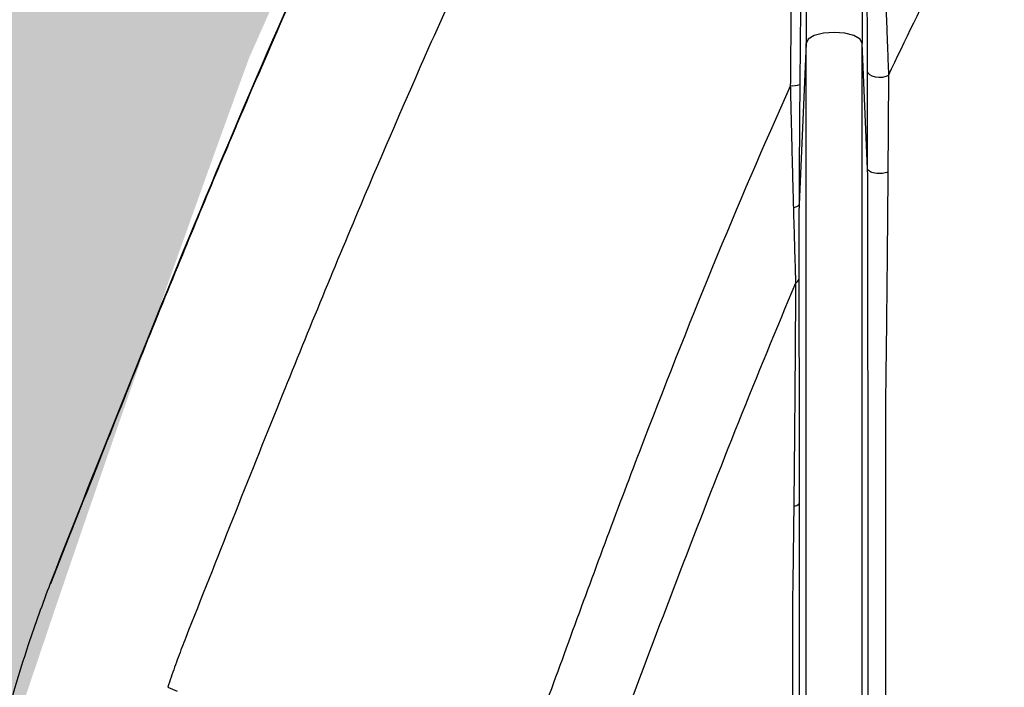
# Model space of a CAD drawing. Units: inches. Extents: x -18962 to -18704, y -15753 to -15417.
# Drawn here: x -18754 to -18752, y -15457 to -15456 of the extents above; entities that cross this region are included whole.
import ezdxf

# ---------------------------------------------------------------- set-up
doc = ezdxf.new("R2010")
doc.units = ezdxf.units.IN
doc.header["$MEASUREMENT"] = 0
doc.layers.add('0-BACKFILL INITIAL', color=253, linetype='Continuous')
doc.layers.add('0-EARTH', color=36, linetype='Continuous')

msp = doc.modelspace()

# ---------------------------------------------------------------- hatches: boundary and pattern name
at = {"layer": '0-BACKFILL INITIAL'}
h = msp.add_hatch(dxfattribs=at)
h.set_pattern_fill('GRAVEL', color=256, scale=5)
h.set_pattern_definition([(228.012787504, (3.6, 5), (-40.00000000000031, -45.00000000000001), [0.67268, -66.5954402353685]), (184.969740728, (3.15, 4.5), (59.99999999999987, 5.000000000000176), [1.15434, -114.27962380615]), (132.510447078, (2, 4.4), (50.00000000000058, -54.99999999999932), [0.8139400000000001, -80.5801629804985]), (267.273689006, (0.05, 3.15), (5.000000000000121, 100.0000000000001), [1.05119, -104.067790208145]), (292.833654178, (0, 2.1), (-24.99999999999994, 60.00000000000014), [1.030775, -102.0468656404415]), (357.273689006, (0.4, 1.15), (-100.0000000000001, 5.000000000000128), [1.05119, -104.067790208145]), (37.6942404667, (1.45, 1.1), (-64.99999999999999, -49.99999999999986), [1.390145, -137.62424274458]), (72.2553283749, (2.55, 1.95), (35.00000000000014, 110), [1.31244, -129.9316074840669]), (121.429565615, (2.95, 3.2), (-40.0000000000001, 64.99999999999994), [1.05475, -104.420365548645]), (175.236358309, (2.4, 4.1), (54.99999999999992, -5.00000000000019), [1.20416, -59.0038128939615]), (222.397437798, (1.2, 4.2), (-59.99999999999982, -54.99999999999986), [1.55724, -154.1668750239745]), (138.814074834, (5, 3.1), (-35.00000000000016, 30), [0.5315049999999999, -52.61922406367349]), (171.46923439, (4.600000000000001, 3.45), (64.99999999999999, -9.999999999999975), [1.011185, -100.107557080785]), (225, (3.6, 3.6), (-5.551115123125783e-16, -4.999999999999664), [0.707105, -6.3639628118655]), (203.198590514, (3.25, 4.2), (24.99999999999995, 9.999999999999877), [0.38079, -37.6980755293195]), (291.801409486, (2.9, 4.050000000000001), (-4.99999999999842, 15.00000000000051), [0.538515, -26.3873090356725]), (30.96375653209999, (3.1, 3.55), (15.00000000000027, 9.999999999999897), [0.874645, -28.2801144742265]), (161.565051177, (3.85, 4), (10.00000000000006, -4.999999999999884), [0.632455, -15.178933300842]), (16.389540334, (0, 4.050000000000001), (49.99999999999983, 15.00000000000022), [0.886, -87.714225733347]), (70.3461759419, (0.8500000000000001, 4.3), (-20.0000000000061, -55.00000000001698), [0.7433049999999999, -73.58703873659499]), (293.198590514, (3.85, 5), (-9.999999999999853, 24.99999999999996), [0.761575, -37.3172905293195]), (343.610459666, (4.149999999999999, 4.3), (-49.99999999999983, 15.00000000000022), [0.8859999999999999, -87.71422573334497]), (339.44395478, (0, 0.95), (-25.00000000000018, 10.00000000000012), [0.8543999999999999, -41.86561872658749]), (294.775140569, (0.8, 0.65), (-25.00000000000003, 55.00000000000001), [0.71589, -70.87321531638]), (66.8014094864, (3.9, 0), (9.999999999999906, 24.99999999999985), [0.761575, -37.3172905293195]), (17.3540246363, (4.2, 0.7000000000000001), (-64.99999999999989, -19.99999999999982), [0.838155, -82.97711807120001]), (69.44395478040002, (1.45, 0), (-10.00000000000004, -24.99999999999977), [0.4272, -42.29281872658749]), (101.309932474, (3.6, 0), (-4.999999999999819, 20.00000000000006), [0.25495, -25.240147567964]), (165.963756532, (3.55, 0.25), (14.99999999999979, -5.000000000000007), [1.030775, -19.5847531280885]), (186.009005957, (2.55, 0.5), (50.00000000000023, 4.999999999999916), [0.9552499999999999, -94.56961587271401]), (303.690067526, (3.1, 3.1), (-4.999999999999936, 9.999999999999929), [0.7211099999999998, -17.30664637732]), (353.157226587, (3.5, 2.5), (85.00000000000007, -10.00000000000026), [1.25897, -124.6378131201415]), (60.9453959009, (4.75, 2.35), (-19.99999999999988, -34.99999999999989), [0.51478, -50.963370704935]), (90, (5, 2.8), (-4.999999999999999, 5), [0.3, -4.699999999999999]), (120.256437164, (2.45, 0.65), (20.00000000000004, -35.00000000000004), [0.69462, -68.76759994724901]), (48.01278750420001, (2.1, 1.25), (40, 44.99999999999987), [1.34536, -65.92276023536849]), (0, (3, 2.25), (5, 5), [1.3, -3.7]), (325.3048464690001, (4.3, 2.25), (50.0000000000007, -34.99999999999913), [0.7905699999999999, -78.26637150420999]), (254.054604099, (4.95, 1.8), (-5.000000000000188, -20.00000000000002), [0.72801, -35.6725394464025]), (207.645975364, (4.75, 1.1), (-94.99999999999974, -50.00000000000024), [1.185325, -117.347370911297]), (175.42607874, (3.7, 0.55), (-64.99999999999977, 5.000000000000007), [1.253995, -124.1453670398445])])
edge = h.paths.add_edge_path()
edge.add_spline(control_points=[(-18763.69891469431, -15462.63923476306), (-18764.62587249333, -15457.74281725063), (-18767.76932809124, -15449.24431536238), (-18769.6141247194, -15443.69876472288), (-18770.74737150441, -15440.63281036389)], knot_values=[35.54434436301227, 35.54434436301227, 35.54434436301227, 35.54434436301227, 53.33252003702044, 72.29198460366008, 72.29198460366008, 72.29198460366008, 72.29198460366008], degree=3, periodic=0)
edge.add_line((-18770.74737150441, -15440.63281036389), (-18846.01600016346, -15440.63281036389))
edge.add_line((-18846.01600016346, -15440.63281036389), (-18846.01600016346, -15462.63923476306))
edge.add_line((-18846.01600016346, -15462.63923476306), (-18839.60506001077, -15462.63094882933))
edge.add_line((-18839.60506001077, -15462.63094882933), (-18839.67545796829, -15462.61712960654))
edge.add_line((-18839.6754579683, -15462.61712960654), (-18839.75516283886, -15462.34194882933))
edge.add_line((-18839.75516283886, -15462.34194882933), (-18840.00853434583, -15462.34194882933))
edge.add_line((-18840.00853434583, -15462.34194882933), (-18840.00890669507, -15462.2019488304))
edge.add_line((-18840.00890669507, -15462.2019488304), (-18838.82415276863, -15462.20194882933))
edge.add_arc((-18817.4923766814, -15465.09467601465), 21.52701887406769, 145.2973505175987, 172.2774278831154, ccw=False)
edge.add_arc((-18823.22982659826, -15461.24417523639), 14.61835001259667, 91.18476599777767, 144.9020090195698, ccw=False)
edge.add_arc((-18824.01806480016, -15461.71612537263), 15.0950000360873, 34.2165171772005, 88.15505500117138, ccw=False)
edge.add_arc((-18834.42642878871, -15466.73531014152), 26.5788414945548, 9.820542354218276, 30.544169251171127, ccw=False)
edge.add_line((-18808.23705211795, -15462.20194882896), (-18807.25778109935, -15462.20128328837))
edge.add_line((-18807.25778109935, -15462.20128328837), (-18807.05381903901, -15462.20498291905))
edge.add_line((-18807.05381903901, -15462.20498291905), (-18807.0556342259, -15462.34194882933))
edge.add_arc((-18807.18231997939, -15433.22217929321), 29.1200451084264, 269.75073589793146, 270.24926410206206, ccw=False)
edge.add_arc((-18807.14687570271, -15462.47199092502), 0.2078391044361869, 141.2674167494829, 167.4837689922014)
edge.add_arc((-18807.68371424661, -15462.42148892936), 0.3339834394076662, 326.56674217479747, 359.0632973863627, ccw=False)
edge.add_line((-18807.40499565097, -15462.60550219584), (-18807.45910856096, -15462.63094882933))
edge.add_line((-18807.45910856096, -15462.63094882933), (-18800.64845546376, -15462.63683930766))
edge.add_line((-18800.64845546376, -15462.63683930766), (-18800.73921944522, -15462.54378296023))
edge.add_line((-18800.73921944522, -15462.54378296023), (-18800.79855829185, -15462.34783930766))
edge.add_line((-18800.79855829184, -15462.34783930766), (-18801.05279283681, -15462.3495034127))
edge.add_line((-18801.05279283682, -15462.3495034127), (-18801.05361526448, -15462.20766466192))
edge.add_line((-18801.05361526448, -15462.20766466192), (-18799.86754822162, -15462.20783930767))
edge.add_arc((-18487.93500946952, -15548.88704456346), 323.7517464912037, 163.4963566128154, 164.4705555702262, ccw=False)
edge.add_arc((-18784.23071458646, -15461.46540863604), 14.83265638075892, 91.3318832975263, 162.142000862116, ccw=False)
edge.add_arc((-18784.94490269132, -15461.4553697362), 14.82321421796498, 24.570275276322377, 88.57193133600339, ccw=False)
edge.add_arc((-18827.54123748378, -15476.79841631902), 60.06000814853877, 14.05973202962059, 20.982722536671417, ccw=False)
edge.add_line((-18769.28044757095, -15462.20783930729), (-18768.09944141694, -15462.20433695179))
edge.add_line((-18768.09944141694, -15462.20433695179), (-18768.09902967889, -15462.34783930766))
edge.add_line((-18768.09902967889, -15462.34783930766), (-18768.35240118586, -15462.34783930766))
edge.add_arc((-18768.72979224299, -15462.35579509516), 0.3774749058626968, -46.68870787206839, 1.2076744533205215, ccw=False)
edge.add_line((-18768.47085888747, -15462.63046002185), (-18768.50250401395, -15462.63683930766))
edge.add_line((-18768.50250401394, -15462.63683930766), (-18763.69891469431, -15462.63923476306))
edge = h.paths.add_edge_path()
edge.add_spline(control_points=[(-18768.41340937728, -15440.63281036389), (-18767.49463725191, -15442.8379252607), (-18766.6029429039, -15446.14968196098), (-18763.7069466516, -15453.06364573194), (-18761.36495256718, -15462.63923476306)], knot_values=[35.54434436301228, 35.54434436301228, 35.54434436301228, 35.54434436301228, 54.50380892965192, 72.29198460366008, 72.29198460366008, 72.29198460366008, 72.29198460366008], degree=3, periodic=0)
edge.add_line((-18761.36495256718, -15462.63923476306), (-18756.38002207887, -15462.63923476306))
edge.add_arc((-18756.34876562039, -15462.51828939842), 0.1249189634303118, 185.3170738340073, 255.5098311625312, ccw=False)
edge.add_arc((-18756.13250099596, -15462.42281681333), 0.3570702018818531, 181.9929963503008, 197.445396307372, ccw=False)
edge.add_arc((-18756.6735781336, -15462.45020090393), 0.1848298522906287, 4.644469004717556, 24.51075293600966)
edge.add_arc((-18756.53916552016, -15462.38459641805), 0.0355310571327869, 18.16126493588994, 75.25944314140315)
edge.add_line((-18756.53012490695, -15462.35023476306), (-18756.78349641393, -15462.35023476306))
edge.add_line((-18756.78349641392, -15462.35023476306), (-18756.78370489701, -15462.20707741896))
edge.add_line((-18756.78370489702, -15462.20707741896), (-18755.59911483672, -15462.21023476306))
edge.add_arc((-18693.27857509448, -15477.62141640139), 64.19777405217383, 159.9464117941776, 166.1100433983686, ccw=False)
edge.add_arc((-18739.85393687071, -15461.61858094466), 14.98819518578463, 91.73237783246691, 156.3582775617984, ccw=False)
edge.add_arc((-18740.8265371462, -15461.81660642921), 15.18825689655291, 33.524611162235885, 88.03990433930028, ccw=False)
edge.add_arc((-18754.4393740732, -15467.80810701731), 29.95214959945175, 10.77156746480091, 28.691658240429717, ccw=False)
edge.add_line((-18725.01497787119, -15462.21023476306), (-18723.83336904523, -15462.20666634888))
edge.add_line((-18723.83336904523, -15462.20666634888), (-18723.83059629399, -15462.35023476306))
edge.add_line((-18723.83059629399, -15462.35023476306), (-18724.08396780097, -15462.35023476306))
edge.add_arc((-18725.70253320169, -15461.98607795257), 1.659025056789286, 337.9249599111005, 347.32030401258226, ccw=False)
edge.add_line((-18724.16512722626, -15462.60957374706), (-18724.23407062902, -15462.63923476306))
edge.add_line((-18724.23407062902, -15462.63923476306), (-18715.70758557844, -15462.63923476306))
edge.add_line((-18715.70758557844, -15462.63923476306), (-18715.70758557844, -15440.63281036388))
edge.add_line((-18715.70758557844, -15440.63281036389), (-18768.41340937728, -15440.63281036389))
at = {"layer": '0-EARTH'}
h = msp.add_hatch(dxfattribs=at)
h.set_pattern_fill('EARTH', color=256, scale=10, angle=45)
h.set_pattern_definition([(45, (-17748.96241090135, -15357.03836334374), (2.220446049250313e-16, 3.535533905932738), [2.5, -2.5]), (45, (-17749.62532350871, -15356.37545073637), (2.220446049250313e-16, 3.535533905932738), [2.5, -2.5]), (45, (-17750.28823611607, -15355.71253812901), (2.220446049250313e-16, 3.535533905932738), [2.5, -2.5]), (135, (-17750.28823611607, -15355.27059639077), (-3.535533905932737, 4.440892098500626e-16), [2.5, -2.5]), (135, (-17749.62532350871, -15354.60768378341), (-3.535533905932737, 4.440892098500626e-16), [2.5, -2.5]), (135, (-17748.96241090135, -15353.94477117605), (-3.535533905932737, 4.440892098500626e-16), [2.5, -2.5])])
edge = h.paths.add_edge_path()
edge.add_line((-18705.55168299243, -15422.57478271758), (-18715.70758557844, -15422.57478271758))
edge.add_line((-18715.70758557844, -15422.57478271758), (-18715.70758557844, -15428.63281036389))
edge.add_line((-18715.70758557844, -15428.63281036389), (-18715.70758557844, -15468.63923476306))
edge.add_line((-18715.70758557844, -15468.63923476306), (-18760.47791803071, -15468.63923476306))
edge.add_spline(control_points=[(-18760.47791803071, -15468.63923476306), (-18760.40655526938, -15469.73890651076), (-18760.28598474195, -15471.75102157976), (-18760.39449780957, -15473.58240804772), (-18760.45478307328, -15474.58244114503)], knot_values=[78.4637176557539, 78.4637176557539, 78.4637176557539, 78.4637176557539, 81.75571339447777, 84.64814212686288, 84.64814212686288, 84.64814212686288, 84.64814212686288], degree=3, periodic=0)
edge.add_spline(control_points=[(-18760.4547830733, -15474.58244114499), (-18755.64552471638, -15475.25901107557), (-18742.14820148504, -15476.68505147171), (-18721.33813067564, -15466.80501960799), (-18715.37383167135, -15481.07683500255), (-18704.9728905727, -15463.90759442758), (-18710.10432687265, -15447.62666578478), (-18708.73218224667, -15439.85079323286), (-18703.94660412685, -15438.65292617807), (-18703.81831755786, -15430.5765595388), (-18705.55168299243, -15422.57478271758)], knot_values=[199.4673900074906, 199.4673900074906, 199.4673900074906, 199.4673900074906, 212.2262521873089, 240.5310192076059, 268.8878901112067, 281.133420092101, 295.1555266464339, 307.6524084599478, 326.6946820826305, 334.8811024869294, 334.8811024869294, 334.8811024869294, 334.8811024869294], degree=3, periodic=0)

# ---------------------------------------------------------------- linework, layer by layer
at = {"color": 18, "linetype": 'Continuous', "lineweight": 25, "true_color": 0x000000}
for p, q in [((-18752.19304635396, -15455.57180402459), (-18752.21071974048, -15455.97398511494)), ((-18752.03929554237, -15455.88472177749), (-18752.05304635396, -15455.57180402459)), ((-18754.08029214338, -15456.91923702518), (-18754.07920392803, -15456.91957929446)), ((-18753.78745553871, -15457.17894230644), (-18753.78694517343, -15457.17912898805))]:
    msp.add_line(p, q, dxfattribs=at)
at = {"color": 18, "linetype": 'Continuous', "lineweight": 25, "true_color": 0x000000, "flags": 128}
for points in [[(-18752.05304635396, -15455.57180402459), (-18752.05837478668, -15455.56116354898), (-18752.07354887927, -15455.55214298932), (-18752.09625851369, -15455.54611564405), (-18752.12304635396, -15455.54399912186), (-18752.14983419422, -15455.54611564405), (-18752.17254382864, -15455.55214298932), (-18752.18771792123, -15455.56116354898), (-18752.19304635396, -15455.57180402459)], [(-18751.98725393587, -15455.65141912664), (-18751.99413863967, -15455.65441026388), (-18752.00240667474, -15455.65621015365), (-18752.01132138668, -15455.65665843177), (-18752.02008850436, -15455.65571515814), (-18752.02792690678, -15455.65346437531), (-18752.03413821841, -15455.65010662053), (-18752.03816903206, -15455.64594105856), (-18752.03966021566, -15455.64133882711)], [(-18752.22402484643, -15455.98083411811), (-18752.22115006988, -15455.98022713678), (-18752.21855887512, -15455.9795259451), (-18752.21628881973, -15455.97874070635), (-18752.21437280656, -15455.97788280201), (-18752.21283860689, -15455.97696466681), (-18752.21170845786, -15455.97599960846), (-18752.21099874019, -15455.97500161483), (-18752.21071974073, -15455.97398515112)], [(-18753.78694517343, -15457.17912898805), (-18753.77553999712, -15457.18374516874), (-18753.76404793642, -15457.1883965617)]]:
    msp.add_lwpolyline(points, dxfattribs=at)
at = {"color": 18, "linetype": 'Continuous', "lineweight": 25, "true_color": 0x000000}
for centre, radius, start, end in [((-18752.22659941968, -15455.62367470694), 0.05349686565186274, 264.6291731684329, 289.5053111091751), ((-18752.22288742238, -15456.15784159275), 0.01203793655522105, 291.4269225537386, 349.988090932707), ((-18752.22231879038, -15456.71119397099), 0.01518609146958942, 267.5211984746563, 322.5990401607901)]:
    msp.add_arc(centre, radius, start, end, dxfattribs=at)
for points, knots in [([(-18755.57310278153, -15462.18800251606), (-18755.44412588551, -15461.70688513058), (-18755.32485329966, -15461.26371736838), (-18755.15937214512, -15460.656252508), (-18755.10648091661, -15460.46330419405), (-18755.03054855588, -15460.18820175293), (-18755.00580644736, -15460.09888729593), (-18754.96955272584, -15459.96849481704), (-18754.95462612119, -15459.91491026977), (-18754.93845442694, -15459.85699239817), (-18754.93333255575, -15459.83866183309), (-18754.93077754136, -15459.82952101243), (-18754.92968380424, -15459.82560875874), (-18754.92895492879, -15459.8230017563), (-18754.9287023691, -15459.82209843862), (-18754.9278208988, -15459.81894602734), (-18754.9271347428, -15459.81649229015), (-18754.92583557928, -15459.81184690934), (-18754.92524332726, -15459.80972946561), (-18754.92340232338, -15459.80314802305), (-18754.91972298913, -15459.78999732453), (-18754.91115663953, -15459.75939765474), (-18754.90384638779, -15459.73331553967), (-18754.8212436305, -15459.43882200755), (-18754.74723291739, -15459.1782689524), (-18754.60763882844, -15458.69014013672), (-18754.54205277419, -15458.46256499487), (-18754.35881059621, -15457.82905890016), (-18754.25480835167, -15457.47231026162), (-18754.1687394055, -15457.18125156831), (-18754.15810150971, -15457.14472522531), (-18754.14677036273, -15457.10841064501), (-18754.13474547687, -15457.07230799587), (-18754.11761396792, -15457.02089631385), (-18754.09910013754, -15456.96998673801), (-18754.0802921392, -15456.91923702683), (-18753.94025020922, -15456.56438580315), (-18753.79942325285, -15456.20980793389), (-18753.50321329281, -15455.5066740577), (-18753.34777795757, -15455.15809489591), (-18753.09465575561, -15454.64488284797), (-18753.00695326987, -15454.47545057733), (-18752.82350559376, -15454.14095095819), (-18752.72775642364, -15453.97591073776), (-18752.52787887796, -15453.65098736563), (-18752.42402598912, -15453.49092601468), (-18752.2112798963, -15453.17425685691), (-18752.10218699795, -15453.01776218659), (-18751.54277117687, -15452.2453170021), (-18751.05101584661, -15451.65920823729), (-18749.98385607351, -15450.56841479685), (-18749.40904036999, -15450.06345575113), (-18748.19212458032, -15449.14268311441), (-18747.54977698932, -15448.72695545092), (-18746.54440206206, -15448.18002323733), (-18746.20234098213, -15448.01048270988), (-18745.68061815864, -15447.77535377736), (-18745.50526872757, -15447.70017690312), (-18745.15182798344, -15447.5565508402), (-18744.97373287024, -15447.48811559304), (-18744.43535556776, -15447.29413329061), (-18744.07095147774, -15447.17991849493), (-18743.51761199499, -15447.03401162146), (-18743.332060638, -15446.98957389122), (-18742.9593428427, -15446.90813580424), (-18742.77217075587, -15446.87115536264), (-18742.39646024878, -15446.80490144986), (-18742.20792186792, -15446.77563219408), (-18741.829743417, -15446.72534072805), (-18741.64010427951, -15446.70431503531), (-18741.07006871206, -15446.6538905507), (-18740.68855434202, -15446.6371731999), (-18740.30704635396, -15446.63723632133), (-18739.92553835574, -15446.63717319998), (-18739.5440235919, -15446.65388917988), (-18738.78397674389, -15446.72112518472), (-18738.40548562764, -15446.7717656105), (-18737.84192170494, -15446.87115465749), (-18737.65475241733, -15446.9081476635), (-18737.28203462107, -15446.98958767986), (-18737.09648010814, -15447.0340133156), (-18736.5431376992, -15447.17990728278), (-18736.1787357482, -15447.29413156024), (-18735.64035844163, -15447.48811294761), (-18735.46226480107, -15447.55655128928), (-18735.10882394726, -15447.70017709502), (-18734.93347251898, -15447.77534971897), (-18734.41174933638, -15448.01047770963), (-18734.06969154338, -15448.18002590176), (-18733.06431458561, -15448.72695324586), (-18732.421969449, -15449.1426849832), (-18731.20504878594, -15450.06345167152), (-18730.6302407494, -15450.56841968377), (-18729.5630758098, -15451.65920768829), (-18729.07132123459, -15452.24531743428), (-18728.511905036, -15453.01776224771), (-18728.40281259944, -15453.17425716256), (-18728.19006682302, -15453.49092648268), (-18728.08621351076, -15453.65098759887), (-18727.88633554054, -15453.97591068698), (-18727.79058663276, -15454.1409509925), (-18727.60713943599, -15454.47545079817), (-18727.51943700894, -15454.64488310041), (-18727.26631477068, -15455.15809508819), (-18727.11087939109, -15455.50667412475), (-18726.81466953792, -15456.20980796379), (-18726.67384255768, -15456.56438574778), (-18726.53488387337, -15456.91959066744), (-18726.51498936117, -15456.96999462967), (-18726.49647703237, -15457.02090064542), (-18726.47934683061, -15457.07230868904), (-18726.46732252673, -15457.10840978852), (-18726.4559919027, -15457.14472279959), (-18726.44535447134, -15457.18124755397), (-18726.35928433017, -15457.47231035091), (-18726.25528207622, -15457.82905902198), (-18726.07203988059, -15458.46256517899), (-18726.00645381989, -15458.69014034388), (-18725.86685971712, -15459.17826921022), (-18725.79284899663, -15459.43882229298), (-18725.71024623119, -15459.73331585692), (-18725.70293597872, -15459.75939797481), (-18725.69436962827, -15459.78999764792), (-18725.69069029367, -15459.80314834787), (-18725.6888492896, -15459.80972979115), (-18725.68825703749, -15459.81184723514), (-18725.68695787319, -15459.81649261897), (-18725.68627171815, -15459.81894635272), (-18725.68539025043, -15459.82209875448), (-18725.68513769021, -15459.82300207429), (-18725.68440881485, -15459.82560907646), (-18725.68331507785, -15459.82952132974), (-18725.68076006375, -15459.83866214946), (-18725.67563819314, -15459.85699271265), (-18725.65946650073, -15459.9149105782), (-18725.64453989782, -15459.96849511972), (-18725.60828618058, -15460.0988875843), (-18725.58354407507, -15460.1882020311), (-18725.50761172386, -15460.46330443962), (-18725.45472050234, -15460.65625272918), (-18725.28923937052, -15461.26371750841), (-18725.16996680204, -15461.70688520583), (-18725.04098992633, -15462.18800251604)], [0, 0, 0, 0, 0.2500000000000019, 0.2500000000000019, 0.3750000000000027, 0.3750000000000027, 0.4375000000000031, 0.4375000000000031, 0.4687500000000033, 0.476562500000003, 0.4804687500000026, 0.4824218750000023, 0.4833984375000021, 0.4833984375000021, 0.4843750000000018, 0.4843750000000018, 0.4853515625000016, 0.4853515625000016, 0.4863281250000014, 0.4863281250000014, 0.4882812500000012, 0.4921875000000014, 0.5000000000000013, 0.5000000000000013, 0.625000000000001, 0.625000000000001, 0.7500000000000007, 0.7500000000000007, 1, 1, 1, 2, 2, 2, 3, 3, 3, 3.0625, 3.0625, 3.125000000000001, 3.125000000000001, 3.156250000000001, 3.156250000000001, 3.187500000000001, 3.187500000000001, 3.218750000000001, 3.218750000000001, 3.250000000000002, 3.250000000000002, 3.375000000000002, 3.375000000000002, 3.500000000000002, 3.500000000000002, 3.625000000000002, 3.625000000000002, 3.687500000000002, 3.687500000000002, 3.718750000000002, 3.718750000000002, 3.750000000000002, 3.750000000000002, 3.812500000000001, 3.812500000000001, 3.843750000000001, 3.843750000000001, 3.875000000000001, 3.875000000000001, 3.90625, 3.90625, 3.9375, 3.9375, 4, 4, 4, 4.0625, 4.0625, 4.125, 4.125, 4.15625, 4.15625, 4.1875, 4.1875, 4.25, 4.25, 4.281250000000001, 4.281250000000001, 4.312500000000001, 4.312500000000001, 4.375000000000001, 4.375000000000001, 4.500000000000001, 4.500000000000001, 4.625000000000001, 4.625000000000001, 4.75, 4.75, 4.78125, 4.78125, 4.8125, 4.8125, 4.84375, 4.84375, 4.875, 4.875, 4.9375, 4.9375, 5, 5, 5, 6, 6, 6, 7, 7, 7, 7.249999999999988, 7.249999999999988, 7.37499999999998, 7.37499999999998, 7.499999999999974, 7.499999999999974, 7.507812499999973, 7.511718749999973, 7.513671874999973, 7.513671874999973, 7.514648437499973, 7.514648437499973, 7.515624999999972, 7.515624999999972, 7.516601562499972, 7.516601562499972, 7.517578124999972, 7.519531249999972, 7.523437499999972, 7.531249999999972, 7.562499999999975, 7.562499999999975, 7.624999999999979, 7.624999999999979, 7.749999999999986, 7.749999999999986, 8, 8, 8, 8]), ([(-18754.07920392803, -15456.91957929446), (-18754.03910553916, -15456.81809617513), (-18753.96287832293, -15456.62517631232), (-18753.85328367737, -15456.35134575195), (-18753.75429948923, -15456.10817911805), (-18753.66602624186, -15455.89564799304), (-18753.5488972719, -15455.61950912189), (-18753.34627193522, -15455.15942129519), (-18753.12789869612, -15454.70753232802), (-18752.93085654514, -15454.33817679527), (-18752.82245241782, -15454.14313289736), (-18752.69557058345, -15453.9253987074), (-18752.54829063352, -15453.68623801804), (-18752.37985659428, -15453.42631663853), (-18752.19024444847, -15453.14580513279), (-18751.90583193552, -15452.74404274865), (-18751.52055625029, -15452.2389811219), (-18751.02603347023, -15451.6525178523), (-18750.50533482966, -15451.09435622394), (-18749.95988995789, -15450.5658431975), (-18749.39188968917, -15450.0674470897), (-18748.81321039581, -15449.60738009257), (-18748.19824029553, -15449.16387956308), (-18747.51653667303, -15448.72155897031), (-18746.72188570402, -15448.2679168901), (-18745.80784304589, -15447.82135812652), (-18744.97880657023, -15447.48392392628), (-18744.31602789874, -15447.25981917865), (-18743.90118764772, -15447.13679426006), (-18743.53891349815, -15447.04100114031), (-18743.22379708329, -15446.96663937132), (-18742.90361141046, -15446.8988505927), (-18742.59667475779, -15446.8407570683), (-18742.30496926608, -15446.79260781392), (-18742.04841952455, -15446.75569175371), (-18741.83065502518, -15446.72814195376), (-18741.62244646878, -15446.70527023944), (-18741.42389831118, -15446.68662339033), (-18741.23509991858, -15446.67176061945), (-18741.05612687215, -15446.66023905039), (-18740.88704049863, -15446.6516458973), (-18740.72788992782, -15446.64557565557), (-18740.57871369861, -15446.64169338783), (-18740.43954084729, -15446.6395138561), (-18740.35009580066, -15446.63927159928), (-18740.30704635396, -15446.6391550023)], [0, 0, 0, 0, 0.01787978216203615, 0.03398954569312033, 0.04832921174745278, 0.06089883300735973, 0.07169842430316077, 0.09747812340903349, 0.1432727524754654, 0.1538838225403184, 0.1660712726481829, 0.1798344456503716, 0.1951733858556812, 0.2120895593497003, 0.2305814536699619, 0.2506490411518498, 0.2927415487509083, 0.3346248410365873, 0.3762992094393788, 0.4177650357078235, 0.4590221405924091, 0.5000706329056934, 0.5388535272063651, 0.583218287969978, 0.6331641451847301, 0.6886910594876162, 0.74979705703922, 0.7796742963428567, 0.8033033069443316, 0.8206833567765094, 0.8410697394339308, 0.8563481743804204, 0.874308152959017, 0.8922519982870305, 0.9047886937250487, 0.9167771428134087, 0.9282173119640355, 0.9391091604702388, 0.94945270099368, 0.9592479490522143, 0.9684949131193346, 0.9771935993789901, 0.9853440117658688, 0.9929461472932701, 0.9999999999999999, 0.9999999999999999, 0.9999999999999999, 0.9999999999999999]), ([(-18743.35967180179, -15447.37222773307), (-18743.38269626006, -15447.37784400395), (-18743.42873700133, -15447.38907455154), (-18743.49766032169, -15447.40640345484), (-18743.56645151859, -15447.42408309834), (-18743.63508339765, -15447.44214747294), (-18743.70354063547, -15447.46058630572), (-18743.77181256639, -15447.47940525098), (-18743.83990036267, -15447.49859397427), (-18743.90780862078, -15447.51815097273), (-18743.97554044826, -15447.53807352649), (-18744.04309831695, -15447.55835900756), (-18744.11048475232, -15447.57900454176), (-18744.17770212739, -15447.60000798556), (-18744.32987578126, -15447.64847691751), (-18744.64191824998, -15447.75345189359), (-18745.09398350426, -15447.92321963785), (-18745.62398971495, -15448.14604959519), (-18746.18117817887, -15448.40549598591), (-18746.7393027107, -15448.69589705907), (-18747.47727258448, -15449.12146924242), (-18748.25243944543, -15449.63560659606), (-18748.96575632593, -15450.18763043515), (-18749.43699055838, -15450.58882103076), (-18749.84429140904, -15450.9578698774), (-18750.38671373942, -15451.48877699057), (-18751.00414947041, -15452.17425209517), (-18751.6151889951, -15452.95234441343), (-18751.99555432122, -15453.49992943371), (-18752.21714027889, -15453.84368053069), (-18752.29799875539, -15453.97216259699), (-18752.37715146337, -15454.10156987489), (-18752.46706944366, -15454.25379719871), (-18752.5669005964, -15454.42929430385), (-18752.72337480128, -15454.71764279781), (-18752.91630848161, -15455.10078035707), (-18753.12351739107, -15455.55079820217), (-18753.31998782448, -15456.00584023487), (-18753.52176197517, -15456.49683162627), (-18753.66457771318, -15456.85827838357), (-18753.74237283222, -15457.05516700316)], [0, 0, 0, 0, 0.004805533936933308, 0.009609361579830054, 0.01441039128787224, 0.01920753592137436, 0.02399971312426424, 0.02878606838034794, 0.03356722588144491, 0.03834357557630545, 0.04311538289317372, 0.04788290991831921, 0.05264641538028911, 0.0574061546359207, 0.06216237973542848, 0.08502991916169307, 0.1241556861658322, 0.160046786299138, 0.2015878640317559, 0.2487508256254091, 0.2875682594668114, 0.3742932444427136, 0.4370973909200986, 0.4703534325072214, 0.4997629142533116, 0.5485308045872169, 0.6241984457717471, 0.6866327854725486, 0.7490338999622074, 0.7592999784419686, 0.769561535260793, 0.7798152677669552, 0.790058091182125, 0.8054101657294606, 0.8207525924745516, 0.85657696114009, 0.8923678042207154, 0.9211961793354806, 0.957073690231413, 1, 1, 1, 1]), ([(-18751.9872539747, -15455.65141910714), (-18751.94553877504, -15455.56335028447), (-18751.90285611498, -15455.4761106003), (-18751.81472132069, -15455.30272618408), (-18751.76932064948, -15455.21660991312), (-18751.67577826264, -15455.04493565731), (-18751.62764676423, -15454.95931835248), (-18751.52957311183, -15454.78890788694), (-18751.47964562339, -15454.70405654599), (-18751.32776624443, -15454.45104705205), (-18751.22361691497, -15454.28442525743), (-18751.00883333047, -15453.95580440916), (-18750.89822229303, -15453.79383123528), (-18750.67025273483, -15453.47446259385), (-18750.55288380941, -15453.31704274843), (-18750.31142135696, -15453.00681272686), (-18750.18762982768, -15452.8544000105), (-18749.80778443285, -15452.40591488997), (-18749.54304051917, -15452.11819382965), (-18749.26695102576, -15451.84159908002)], [0, 0, 0, 0, 0.06249999999999956, 0.06249999999999956, 0.124999999999999, 0.124999999999999, 0.1874999999999986, 0.1874999999999986, 0.249999999999998, 0.249999999999998, 0.3749999999999982, 0.3749999999999982, 0.4999999999999984, 0.4999999999999984, 0.6249999999999987, 0.6249999999999987, 0.7499999999999989, 0.7499999999999989, 1, 1, 1, 1]), ([(-18752.19304878676, -15454.19433953411), (-18752.19354663252, -15454.23693834709), (-18752.19452414768, -15454.32058068899), (-18752.19594433437, -15454.44375757167), (-18752.19758893783, -15454.58798179133), (-18752.19941330505, -15454.75075466534), (-18752.20143623859, -15454.93570119808), (-18752.2033787757, -15455.11867385082), (-18752.20527030065, -15455.30375337487), (-18752.20677814533, -15455.45869383374), (-18752.20792513773, -15455.58214829899), (-18752.20847032372, -15455.64388766592), (-18752.20873712453, -15455.67410141659)], [0, 0, 0, 0, 0.08649467591936026, 0.1698314283419904, 0.2500055962427333, 0.379140558859733, 0.5000005337109066, 0.6249975379980584, 0.7499958292931438, 0.8749963743331305, 0.9388262535595486, 1, 1, 1, 1]), ([(-18752.19304635396, -15454.19451990072), (-18752.19304635396, -15454.45124572132), (-18752.19304635396, -15454.69006674517), (-18752.19304635396, -15455.14464726936), (-18752.19304635396, -15455.36044957209), (-18752.19304635396, -15455.57180402459)], [0, 0, 0, 0, 0.5, 0.5, 1, 1, 1, 1]), ([(-18752.23160680931, -15455.67693670437), (-18752.23116493223, -15455.62597664286), (-18752.23028809822, -15455.52485459626), (-18752.22888565023, -15455.3744143131), (-18752.22743821757, -15455.22640567376), (-18752.22595262178, -15455.08083397276), (-18752.22429642525, -15454.92255837654), (-18752.22248008396, -15454.75163265561), (-18752.22045548434, -15454.56673110876), (-18752.21842283677, -15454.38244623077), (-18752.21701446694, -15454.25937927367), (-18752.21631175806, -15454.19797477426)], [0, 0, 0, 0, 0.103237876645462, 0.2048589633574595, 0.3048599102897131, 0.403239727747414, 0.4999995071415401, 0.6258451678326525, 0.749994466069852, 0.8752592489442098, 1, 1, 1, 1]), ([(-18752.05304635396, -15454.2404618593), (-18752.05304635396, -15454.48744011957), (-18752.05304635396, -15454.71792660347), (-18752.05304635396, -15455.15756975229), (-18752.05304635396, -15455.36677959617), (-18752.05304635396, -15455.57180402459)], [0, 0, 0, 0, 0.5, 0.5, 1, 1, 1, 1]), ([(-18752.03966021566, -15455.64133882711), (-18752.03969831114, -15455.60826223992), (-18752.03981244182, -15455.57382719764), (-18752.04013985372, -15455.50327073204), (-18752.04035427739, -15455.46712478413), (-18752.04086206678, -15455.39348859697), (-18752.04115618288, -15455.35595944663), (-18752.04180509668, -15455.28055316167), (-18752.04216068647, -15455.24256475298), (-18752.04254402268, -15455.20430996191)], [0, 0, 0, 0, 0.25, 0.25, 0.5, 0.5, 0.75, 0.75, 1, 1, 1, 1]), ([(-18752.00554452435, -15455.20736907108), (-18752.00532895611, -15455.21226124936), (-18752.00446835833, -15455.23179194591), (-18752.00308965176, -15455.26181965337), (-18752.00159268647, -15455.29570565441), (-18751.99983524489, -15455.33585331226), (-18751.9977883022, -15455.38290313589), (-18751.99538424274, -15455.4406403197), (-18751.99315256818, -15455.49474248578), (-18751.99134717667, -15455.54085421352), (-18751.98997906322, -15455.57635855167), (-18751.98896888064, -15455.60329409527), (-18751.98806422423, -15455.62822968511), (-18751.9875185259, -15455.64384762544), (-18751.9872539747, -15455.65141910714)], [0, 0, 0, 0, 0.03139433918164216, 0.1253333947801925, 0.1933355627627447, 0.2505363215034328, 0.3860641400808312, 0.5010763529403046, 0.6329074205469377, 0.7500736043177443, 0.8180030043007274, 0.8822764994294181, 0.9429283688139107, 1, 1, 1, 1]), ([(-18752.19304635396, -15459.50071873286), (-18752.19304635396, -15459.19927802753), (-18752.19304635396, -15458.89764809832), (-18752.19304635396, -15458.52031493713), (-18752.19304635396, -15458.44521675573), (-18752.19304635396, -15458.29342623478), (-18752.19304635396, -15458.21560190802), (-18752.19304635396, -15457.98232977327), (-18752.19304635396, -15457.8279330263), (-18752.19304635396, -15457.36344241183), (-18752.19304635396, -15457.0539565241), (-18752.19304635396, -15456.73493554968), (-18752.19304635396, -15456.72526710068), (-18752.19304635396, -15456.70593158651), (-18752.19304635396, -15456.696899018), (-18752.19304635396, -15456.67629361195), (-18752.19304635396, -15456.664086346), (-18752.19304635396, -15456.63968137302), (-18752.19304635396, -15456.62646221336), (-18752.19304635396, -15456.58724520496), (-18752.19304635396, -15456.56270384999), (-18752.19304635396, -15456.51220165088), (-18752.19304635396, -15456.48700286311), (-18752.19304635396, -15456.36145102106), (-18752.19304635396, -15456.26170399902), (-18752.19304635396, -15456.06428586177), (-18752.19304635396, -15455.96561106722), (-18752.19304635396, -15455.76990932188), (-18752.19304635396, -15455.67102781703), (-18752.19304635396, -15455.57180402459)], [0, 0, 0, 0, 0.2499999999999996, 0.2499999999999996, 0.3124999999999997, 0.3124999999999997, 0.3749999999999998, 0.3749999999999998, 0.4999999999999996, 0.4999999999999996, 0.7499999999999991, 0.7499999999999991, 0.7578124999999994, 0.7578124999999994, 0.7656249999999998, 0.7656249999999998, 0.7734375000000001, 0.7734375000000001, 0.7812500000000003, 0.7812500000000003, 0.7968750000000004, 0.7968750000000004, 0.8125000000000006, 0.8125000000000006, 0.8750000000000003, 0.8750000000000003, 0.9375000000000001, 0.9375000000000001, 1, 1, 1, 1]), ([(-18752.05304635396, -15459.50071873286), (-18752.05304635396, -15459.19927802753), (-18752.05304635396, -15458.89764809832), (-18752.05304635396, -15458.52031493713), (-18752.05304635396, -15458.44521675573), (-18752.05304635396, -15458.29342623478), (-18752.05304635396, -15458.21560190802), (-18752.05304635396, -15457.98232977327), (-18752.05304635396, -15457.8279330263), (-18752.05304635396, -15457.36344241183), (-18752.05304635396, -15457.0539565241), (-18752.05304635396, -15456.73493554968), (-18752.05304635396, -15456.72526710068), (-18752.05304635396, -15456.70593158651), (-18752.05304635396, -15456.696899018), (-18752.05304635396, -15456.67629361195), (-18752.05304635396, -15456.664086346), (-18752.05304635396, -15456.63968137302), (-18752.05304635396, -15456.62646221336), (-18752.05304635396, -15456.58724520496), (-18752.05304635396, -15456.56270384999), (-18752.05304635396, -15456.51220165088), (-18752.05304635396, -15456.48700286311), (-18752.05304635396, -15456.36145102106), (-18752.05304635396, -15456.26170399902), (-18752.05304635396, -15456.06428586177), (-18752.05304635396, -15455.96561106722), (-18752.05304635396, -15455.76990932188), (-18752.05304635396, -15455.67102781703), (-18752.05304635396, -15455.57180402459)], [0, 0, 0, 0, 0.2499999999999996, 0.2499999999999996, 0.3124999999999997, 0.3124999999999997, 0.3749999999999998, 0.3749999999999998, 0.4999999999999996, 0.4999999999999996, 0.7499999999999991, 0.7499999999999991, 0.7578124999999994, 0.7578124999999994, 0.7656249999999998, 0.7656249999999998, 0.7734375000000001, 0.7734375000000001, 0.7812500000000003, 0.7812500000000003, 0.7968750000000004, 0.7968750000000004, 0.8125000000000006, 0.8125000000000006, 0.8750000000000003, 0.8750000000000003, 0.9375000000000001, 0.9375000000000001, 1, 1, 1, 1]), ([(-18752.03929554237, -15455.88472177749), (-18752.03936673743, -15455.84287118791), (-18752.03943497622, -15455.80149295886), (-18752.03955912523, -15455.72031908615), (-18752.03961519022, -15455.6804323939), (-18752.03966021566, -15455.64133882711)], [0, 0, 0, 0, 0.5, 0.5, 1, 1, 1, 1]), ([(-18751.9872569921, -15455.65141771113), (-18751.98730128061, -15455.6582158614), (-18751.98738908097, -15455.67169294658), (-18751.98751862121, -15455.69191567408), (-18751.98764583015, -15455.71188783972), (-18751.98777119539, -15455.73159425709), (-18751.98789546582, -15455.75100394479), (-18751.98806697801, -15455.77736670579), (-18751.98829287513, -15455.81093322823), (-18751.98857736062, -15455.85193415972), (-18751.98877618279, -15455.87951915921), (-18751.98887527774, -15455.89326779699)], [0, 0, 0, 0, 0.08739745737012906, 0.1732622742683198, 0.257522276383064, 0.3401094288146716, 0.4209597003317624, 0.5000128928937448, 0.6675907451101687, 0.8343239251889916, 1, 1, 1, 1]), ([(-18752.23160673064, -15455.67693673998), (-18752.36724504647, -15455.97627954549), (-18752.49078263677, -15456.28104905832), (-18752.66737185976, -15456.74252741544), (-18752.72478512754, -15456.89707272546), (-18752.83806519975, -15457.20705455871), (-18752.89390557344, -15457.36250169793), (-18752.95002523062, -15457.5179703293)], [0, 0, 0, 0, 0.5000000000000013, 0.5000000000000013, 0.7500000000000007, 0.7500000000000007, 1, 1, 1, 1]), ([(-18752.2240216829, -15455.98083546514), (-18752.22418106745, -15455.97494905679), (-18752.22450530744, -15455.96297418813), (-18752.22499667973, -15455.94460906738), (-18752.22550138447, -15455.92556395842), (-18752.226151899, -15455.90068440958), (-18752.22696031086, -15455.86893082141), (-18752.22789446859, -15455.8317817146), (-18752.22884527222, -15455.7930829809), (-18752.22971373578, -15455.75748422615), (-18752.23063519779, -15455.71825835742), (-18752.23124034491, -15455.69252000225), (-18752.23160673064, -15455.67693673998)], [0, 0, 0, 0, 0.05951731168566617, 0.1210775651910962, 0.1846834918687179, 0.2503373450078056, 0.3693919626960628, 0.5000370555139295, 0.6171997559716512, 0.7497598076996667, 0.8484923173962665, 1, 1, 1, 1]), ([(-18752.20873712453, -15455.67410141659), (-18752.20917976245, -15455.72489717596), (-18752.20957334717, -15455.77532068101), (-18752.21007544927, -15455.85033189133), (-18752.21022802487, -15455.87523082139), (-18752.21043198236, -15455.91240321025), (-18752.21049581016, -15455.92476457972), (-18752.21061459343, -15455.94942391508), (-18752.21066961877, -15455.96177853582), (-18752.21071974048, -15455.97398511494)], [0, 0, 0, 0, 0.5, 0.5, 0.75, 0.75, 0.875, 0.875, 1, 1, 1, 1]), ([(-18751.9888757234, -15455.89326859889), (-18751.99222023342, -15455.89452209671), (-18751.99687930123, -15455.89567343207), (-18752.00832400642, -15455.89674258309), (-18752.01507403597, -15455.8965882148), (-18752.02701564264, -15455.89456396178), (-18752.03199062047, -15455.89273078955), (-18752.03803900064, -15455.88869628743), (-18752.03921719359, -15455.88655540699), (-18752.03929692617, -15455.88472142356)], [0, 0, 0, 0, 0.25, 0.25, 0.5, 0.5, 0.75, 0.75, 1, 1, 1, 1]), ([(-18752.03790560171, -15459.50476022872), (-18752.03791113681, -15459.35010442257), (-18752.0379220179, -15459.04607715967), (-18752.037933151, -15458.66609214104), (-18752.0379384531, -15458.39932928663), (-18752.03794315129, -15458.24736287927), (-18752.03795236722, -15458.13859265891), (-18752.03796589316, -15458.02808784256), (-18752.0379841021, -15457.8762186408), (-18752.03801779102, -15457.60325134532), (-18752.03805734131, -15457.22456240237), (-18752.03809581528, -15456.90345397933), (-18752.03810827998, -15456.71712687962), (-18752.03812549092, -15456.64178204856), (-18752.03818507418, -15456.56648103645), (-18752.03827955444, -15456.49124288869), (-18752.03837368217, -15456.43414040144), (-18752.03846664369, -15456.37794207623), (-18752.03858992363, -15456.30339319656), (-18752.03874249379, -15456.21132047806), (-18752.0388989903, -15456.11725174477), (-18752.03902617553, -15456.04133271295), (-18752.03912227031, -15455.98470699823), (-18752.03921110013, -15455.93294986942), (-18752.03926824551, -15455.90031202768), (-18752.03929554237, -15455.88472177749)], [0, 0, 0, 0, 0.1271246278252591, 0.2499056039734684, 0.3123819552324778, 0.3464535860881257, 0.3748580245339945, 0.401821731242288, 0.4373331249271811, 0.4998086237619996, 0.6265553348506424, 0.7495717554456495, 0.7651687135306287, 0.7807643098165883, 0.811951560197209, 0.8275433534810122, 0.8431334461782282, 0.8592805226764355, 0.8743030802620282, 0.9054443963246209, 0.9367996476778759, 0.9545098013290755, 0.9709573823599343, 0.9861270950765018, 1, 1, 1, 1]), ([(-18751.98887527774, -15455.89326779699), (-18751.98894411017, -15455.90267347684), (-18751.98908131104, -15455.92142143204), (-18751.98929996708, -15455.94964774743), (-18751.98952536064, -15455.97780617488), (-18751.98975752052, -15456.00588780326), (-18751.98999546645, -15456.03386570517), (-18751.99023891031, -15456.06171913012), (-18751.99048778029, -15456.08942705181), (-18751.99074233781, -15456.11696979499), (-18751.9910030788, -15456.14432866262), (-18751.99141703353, -15456.18630203071), (-18751.99201274898, -15456.2428871843), (-18751.99274505253, -15456.30654561244), (-18751.99344169816, -15456.36241848139), (-18751.99406711271, -15456.41085191164), (-18751.9945215445, -15456.44345272752), (-18751.99474991702, -15456.45983611201)], [0, 0, 0, 0, 0.05186951668925687, 0.1033893765414057, 0.154532542081338, 0.2052735847490713, 0.2555886011062617, 0.3054551271517648, 0.3548520558808329, 0.4037595582760005, 0.4521590078687641, 0.5000329089688763, 0.6257138477770954, 0.749574575081776, 0.8321633932991815, 0.915654514004238, 1, 1, 1, 1]), ([(-18752.21848482281, -15456.1690495721), (-18752.21849922537, -15456.16858461482), (-18752.21852804357, -15456.16765427827), (-18752.21858910081, -15456.16579238913), (-18752.21869440158, -15456.16252808274), (-18752.21890601845, -15456.15598116769), (-18752.21932719577, -15456.14281080794), (-18752.21991665899, -15456.12396985118), (-18752.22061506204, -15456.10079037327), (-18752.22136766478, -15456.07532859719), (-18752.22219438822, -15456.04667810345), (-18752.22309882055, -15456.01460551898), (-18752.22370818885, -15455.99230706857), (-18752.2240216829, -15455.98083546514)], [0, 0, 0, 0, 0.007843896323177944, 0.01569491174929576, 0.03139068629974921, 0.06275861668195208, 0.1254108054719598, 0.2504596410357929, 0.3719060962240691, 0.5000768794135322, 0.6568269547251171, 0.8234520779318488, 1, 1, 1, 1]), ([(-18752.21071974048, -15455.97398511494), (-18752.21078662331, -15455.98997561974), (-18752.21084493904, -15456.00598384734), (-18752.21094138054, -15456.03760660327), (-18752.21097979418, -15456.05328799017), (-18752.21106277624, -15456.09987978992), (-18752.21107591989, -15456.13035614704), (-18752.21103280388, -15456.15993442255)], [0, 0, 0, 0, 0.25, 0.25, 0.5, 0.5, 1, 1, 1, 1]), ([(-18752.21103280388, -15456.15993442255), (-18752.21090325193, -15456.24880911902), (-18752.21077835865, -15456.34022932684), (-18752.21052223588, -15456.5272278927), (-18752.21039188165, -15456.62283025947), (-18752.21025489181, -15456.72041783815)], [0, 0, 0, 0, 0.5, 0.5, 1, 1, 1, 1]), ([(-18752.76707541405, -15457.57956436173), (-18752.72224130959, -15457.46022028901), (-18752.67782499977, -15457.34114628599), (-18752.58875547071, -15457.10387016646), (-18752.54406724907, -15456.98566412592), (-18752.40835020451, -15456.63250961994), (-18752.31580808144, -15456.39909809702), (-18752.21848482792, -15456.16904956984)], [0, 0, 0, 0, 0.2500000000000006, 0.2500000000000006, 0.5000000000000011, 0.5000000000000011, 1, 1, 1, 1]), ([(-18752.22298116852, -15456.72636390099), (-18752.22287039519, -15456.71615130547), (-18752.22264736049, -15456.69558892755), (-18752.22232824979, -15456.66466274568), (-18752.22201629897, -15456.63343564988), (-18752.22171264287, -15456.60193894919), (-18752.22141711718, -15456.57019476638), (-18752.2211307655, -15456.53822962451), (-18752.22085330908, -15456.50607173519), (-18752.22058480503, -15456.47375102348), (-18752.2202963727, -15456.43762409396), (-18752.21999217572, -15456.3974410467), (-18752.21967270498, -15456.35301098734), (-18752.21936333985, -15456.3077507249), (-18752.21906223612, -15456.26183474023), (-18752.21876763113, -15456.21538760302), (-18752.21858305672, -15456.18458718717), (-18752.21848993344, -15456.16904746023)], [0, 0, 0, 0, 0.05294217745734175, 0.1065955327846468, 0.1609377461751472, 0.2159446589897514, 0.2715901256280294, 0.3278462317803021, 0.3846831078345624, 0.4420682718584008, 0.499966855830898, 0.5780095453525929, 0.6584056791299321, 0.7409955188802184, 0.8255979745393639, 0.9120089849543119, 1, 1, 1, 1]), ([(-18751.99474991702, -15456.45983611201), (-18751.99474381398, -15456.4759036542), (-18751.99471984745, -15456.5390006049), (-18751.99469742551, -15456.63592574224), (-18751.99476753085, -15456.74621844742), (-18751.99492112599, -15456.93589527197), (-18751.99528874791, -15457.34520917097), (-18751.99566487215, -15457.75793901579), (-18751.99605048172, -15458.06002971308), (-18751.99609825548, -15458.1236451049), (-18751.99611949677, -15458.21907327255), (-18751.99613715347, -15458.42584198831), (-18751.99621698782, -15458.74757424402), (-18751.99630401088, -15459.12939617992), (-18751.99639139632, -15459.38397109515), (-18751.99643385847, -15459.50767362289)], [0, 0, 0, 0, 0.01591557529507013, 0.06250017942003551, 0.09593904877114248, 0.1250008927001989, 0.2499910720708306, 0.4999903091664383, 0.531240413257452, 0.5468655812643123, 0.5624907930651044, 0.6249918368196433, 0.7499945396796452, 0.8785178525458635, 1, 1, 1, 1]), ([(-18752.22611325466, -15456.96253446762), (-18752.22607447224, -15456.96005576964), (-18752.22599690726, -15456.95509836496), (-18752.22584387316, -15456.94518871901), (-18752.22558020119, -15456.92785710128), (-18752.22521623992, -15456.90314930326), (-18752.22479801621, -15456.8735309436), (-18752.22426717119, -15456.8342476552), (-18752.22364348402, -15456.78508998739), (-18752.22320293729, -15456.74602765893), (-18752.22298116852, -15456.72636390099)], [0, 0, 0, 0, 0.03124042757867636, 0.06248096519399551, 0.124962493870331, 0.2499284689250273, 0.374657306498108, 0.4998854525831083, 0.7482451305586847, 0.9999999999999999, 0.9999999999999999, 0.9999999999999999, 0.9999999999999999]), ([(-18752.21025489181, -15456.72041783815), (-18752.21024453763, -15456.72787554888), (-18752.21022487871, -15456.74203510936), (-18752.21019880031, -15456.762149396), (-18752.21017701594, -15456.77990114035), (-18752.21015064434, -15456.80354747284), (-18752.21012251887, -15456.8339746128), (-18752.21009566935, -15456.8720048389), (-18752.21007752285, -15456.9101598726), (-18752.2100691152, -15456.94268071786), (-18752.21006637764, -15456.98098721992), (-18752.21005908322, -15457.05733740828), (-18752.21004873693, -15457.17799915589), (-18752.21002975715, -15457.38124636163), (-18752.21000493507, -15457.63743920299), (-18752.20997400771, -15457.94502953846), (-18752.20994489131, -15458.20449345366), (-18752.20992408766, -15458.41000070012), (-18752.2099168796, -15458.58112109372), (-18752.20991314307, -15458.76786564809), (-18752.20990697288, -15458.97349874471), (-18752.2099026557, -15459.11080207547), (-18752.20990049381, -15459.17955858629)], [0, 0, 0, 0, 0.009290390791922341, 0.0176391730584075, 0.02498792707011071, 0.03132619774699427, 0.04694449330949024, 0.0625999224980556, 0.07820444336109639, 0.09384647902863723, 0.1024781724483784, 0.1250876650736556, 0.1872917400857735, 0.250056241628969, 0.3734869877561123, 0.5000407787884034, 0.6250311072341249, 0.689404376315266, 0.7500193895373772, 0.8330914103877828, 0.9164182530422114, 1, 1, 1, 1]), ([(-18752.22809306422, -15459.18257465306), (-18752.22803491087, -15458.99716530343), (-18752.22797011143, -15458.7905663575), (-18752.22786282274, -15458.56808865069), (-18752.22782678744, -15458.51511680851), (-18752.22774766378, -15458.43037012229), (-18752.22753069979, -15458.28211470571), (-18752.22715866917, -15457.96463988526), (-18752.22674614006, -15457.60801644931), (-18752.22641862784, -15457.28504007383), (-18752.22626801076, -15457.12833279006), (-18752.22618133682, -15457.03620131121), (-18752.2261387853, -15456.99015935223), (-18752.22611325466, -15456.96253446762)], [0, 0, 0, 0, 0.2499926559742643, 0.2785631863792309, 0.299991047920001, 0.321418842000239, 0.392844082213187, 0.4999823370375511, 0.7499919810395598, 0.8749999576763258, 0.9375014078197283, 0.9625012393933415, 1, 1, 1, 1]), ([(-18753.74237283222, -15457.05516700316), (-18753.7455690306, -15457.06334573263), (-18753.75196153942, -15457.0797034783), (-18753.76122422473, -15457.1043671389), (-18753.77024165361, -15457.12912404939), (-18753.77901379773, -15457.15397458932), (-18753.7846413738, -15457.17061899097), (-18753.78745553871, -15457.17894230644)], [0, 0, 0, 0, 0.1999550221188387, 0.3999170537320433, 0.5999015350498802, 0.7999239738294674, 1, 1, 1, 1])]:
    msp.add_open_spline(points, degree=3, knots=knots, dxfattribs=at)

doc.saveas('drawing.dxf')
